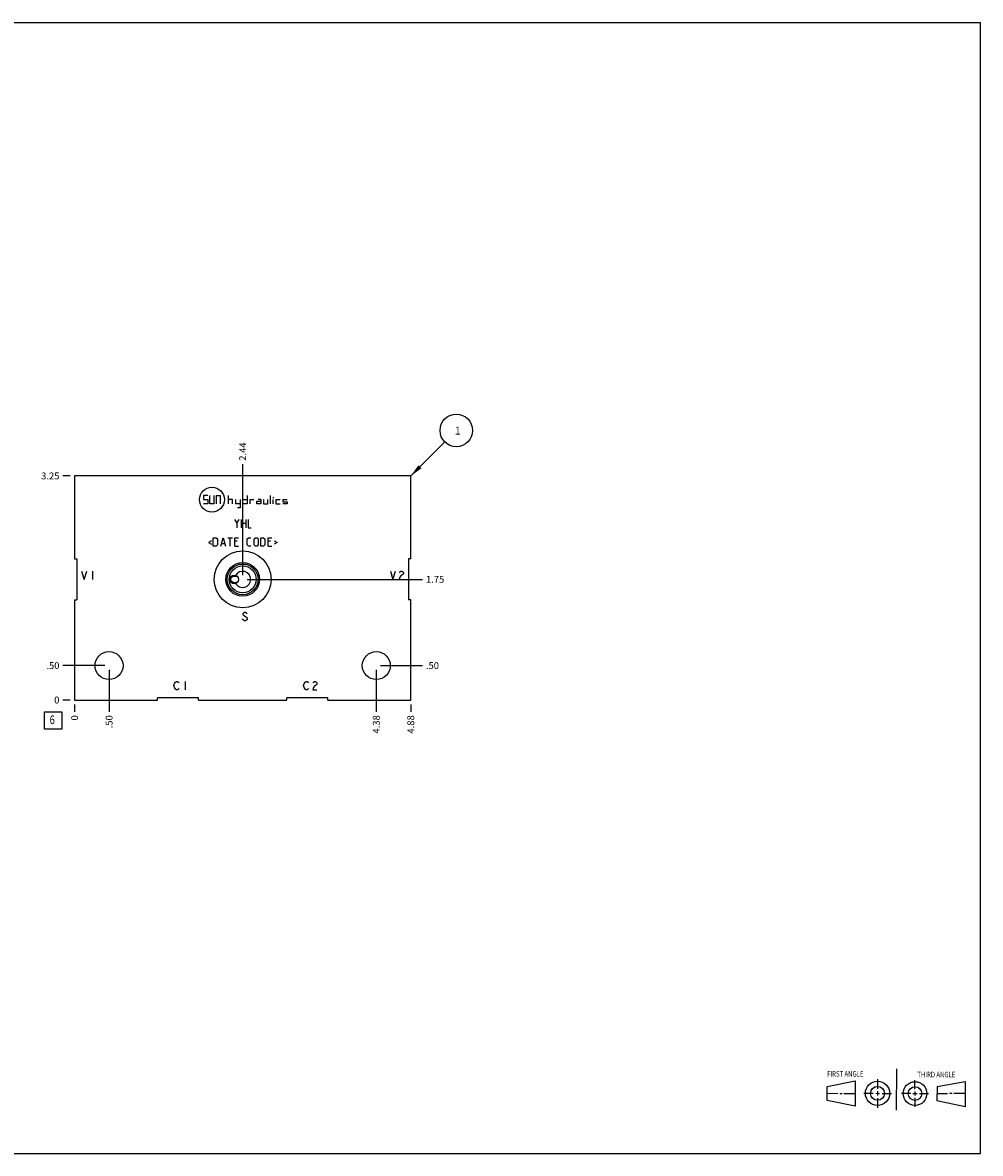
# Model space of a CAD drawing. Units: inches. Extents: x 0.3 to 21.7, y 0.3 to 16.7.
# Drawn here: x 7.8 to 21.7, y 0.3 to 16.7 of the extents above; entities that cross this region are included whole.
import ezdxf

# ---------------------------------------------------------------- set-up
doc = ezdxf.new("R2010")
doc.units = ezdxf.units.IN
doc.header["$LTSCALE"] = 1.21
doc.header["$MEASUREMENT"] = 0
doc.layers.get('0').update_dxf_attribs({"linetype": 'CONTINUOUS'})
doc.styles.get("Standard").update_dxf_attribs({"font": 'txt', "width": 0.8})
doc.dimstyles.new('DIMSTYLE_1', dxfattribs={"dimtxt": 0.1, "dimasz": 0.1875, "dimexe": 0.125, "dimexo": 0.0625, "dimgap": 0.025, "dimtad": 0, "dimtih": 1, "dimtoh": 1, "dimzin": 4, "dimdsep": 46, "dimtxsty": 'STANDARD', "dimblk": '_FILLED', "dimblk1": '_FILLED', "dimblk2": '_FILLED', "dimcen": 0.09, "dimadec": 0, "dimazin": 0, "dimtfac": 1, "dimtofl": 0, "dimtmove": 0, "dimatfit": 3, "dimldrblk": '_FILLED', "dimfxl": 1, "dimtolj": 1, "dimtzin": 4, "dimarcsym": 0})
doc.dimstyles.new('DIMSTYLE_2', dxfattribs={"dimtxt": 0.1, "dimasz": 0.1875, "dimexe": 0.125, "dimexo": 0.0625, "dimgap": 0.025, "dimtad": 0, "dimtih": 1, "dimtoh": 1, "dimdec": 0, "dimzin": 4, "dimdsep": 46, "dimtxsty": 'STANDARD', "dimblk": '_FILLED', "dimblk1": '_FILLED', "dimblk2": '_FILLED', "dimcen": 0.09, "dimadec": 0, "dimazin": 0, "dimtfac": 1, "dimtdec": 0, "dimtofl": 0, "dimtmove": 0, "dimatfit": 3, "dimldrblk": '_FILLED', "dimfxl": 1, "dimtolj": 1, "dimtzin": 4, "dimarcsym": 0})
doc.dimstyles.get("Standard").update_dxf_attribs({"dimtxt": 0.1, "dimasz": 0.1875, "dimexe": 0.125, "dimexo": 0.0625, "dimgap": 0.09, "dimtad": 0, "dimtih": 1, "dimtoh": 1, "dimdec": 3, "dimzin": 4, "dimdsep": 46, "dimtxsty": 'STANDARD', "dimblk": '_FILLED', "dimblk1": '_FILLED', "dimblk2": '_FILLED', "dimcen": 0.09, "dimadec": 0, "dimazin": 0, "dimtp": 0.001, "dimtm": 0.001, "dimtfac": 1, "dimtdec": 3, "dimtofl": 0, "dimtmove": 0, "dimatfit": 3, "dimldrblk": '_FILLED', "dimfxl": 1, "dimtolj": 1, "dimtzin": 4, "dimarcsym": 0})

# ---------------------------------------------------------------- blocks, each defined once
blk = doc.blocks.new('SUN_FIRST_THIRD_ANGLE_BL0', base_point=(20.482, 1.229))
at = {"color": 7, "linetype": 'CONTINUOUS'}
for p, q in [((20.48, 1.528), (20.477, 0.929)), ((19.476, 1.272), (19.885, 1.351)), ((19.885, 1.351), (19.883, 0.985)), ((20.208, 1.376), (20.207, 1.238)), ((20.749, 1.234), (20.749, 1.364)), ((21.07, 1.27), (21.479, 1.345)), ((21.479, 1.345), (21.479, 0.978)), ((19.477, 1.066), (19.478, 1.271)), ((19.477, 1.173), (19.633, 1.172)), ((19.66, 1.172), (19.695, 1.172)), ((19.719, 1.171), (19.885, 1.17)), ((20.007, 1.175), (20.144, 1.174)), ((20.183, 1.173), (20.238, 1.172)), ((20.208, 1.202), (20.207, 1.143)), ((20.276, 1.172), (20.408, 1.171)), ((20.688, 1.17), (20.557, 1.17)), ((20.717, 1.17), (20.783, 1.168)), ((20.749, 1.199), (20.749, 1.143)), ((20.818, 1.169), (20.948, 1.169)), ((21.07, 1.27), (21.069, 1.062)), ((21.221, 1.166), (21.071, 1.166)), ((21.288, 1.169), (21.25, 1.169)), ((21.479, 1.169), (21.316, 1.169)), ((19.883, 0.985), (19.477, 1.066)), ((20.209, 1.101), (20.208, 0.963)), ((20.75, 1.106), (20.75, 0.976)), ((21.479, 0.978), (21.069, 1.062))]:
    blk.add_line(p, q, dxfattribs=at)
for centre, radius in [((20.207, 1.172), 0.176), ((20.751, 1.169), 0.172), ((20.207, 1.172), 0.101), ((20.751, 1.169), 0.0985)]:
    blk.add_circle(centre, radius, dxfattribs=at)
at = {"color": 2, "linetype": 'CONTINUOUS', "width": 0.8}
for s, p in [('FIRST ANGLE', (19.475, 1.414)), ('THIRD ANGLE', (20.784, 1.405))]:
    blk.add_text(s, height=0.08, dxfattribs=at).set_placement(p)
blk = doc.blocks.new('*D0')
at = {"color": 2, "linetype": 'CONTINUOUS'}
blk.add_line((13.4375, 6.8125), (13.4375, 6.705), dxfattribs=at)
at = {"color": 2, "linetype": 'CONTINUOUS', "insert": (13.3875, 6.655), "char_height": 0.1, "width": 0.32, "attachment_point": 3, "rotation": 90, "line_spacing_factor": 0.9}
blk.add_mtext('4.88', dxfattribs=at)
blk = doc.blocks.new('_FILLED')
at = {"color": 0, "linetype": 'BYBLOCK'}
blk.add_solid([(0, 0), (-1, 0.167), (-1, -0.167)], dxfattribs=at)
blk = doc.blocks.new('*D1')
at = {"color": 2, "linetype": 'CONTINUOUS'}
blk.add_line((8.5625, 6.8125), (8.5625, 6.705), dxfattribs=at)
at = {"color": 2, "linetype": 'CONTINUOUS', "insert": (8.5125, 6.655), "char_height": 0.1, "width": 0.08, "attachment_point": 3, "rotation": 90, "line_spacing_factor": 0.9}
blk.add_mtext('0', dxfattribs=at)
blk = doc.blocks.new('*D2')
at = {"color": 2, "linetype": 'CONTINUOUS'}
blk.add_line((8.5, 10.125), (8.3925, 10.125), dxfattribs=at)
at = {"color": 2, "linetype": 'CONTINUOUS', "insert": (8.3425, 10.175), "char_height": 0.1, "width": 0.32, "attachment_point": 3, "line_spacing_factor": 0.9}
blk.add_mtext('3.25', dxfattribs=at)
blk = doc.blocks.new('*D3')
at = {"color": 2, "linetype": 'CONTINUOUS'}
blk.add_line((8.5, 6.875), (8.3925, 6.875), dxfattribs=at)
at = {"color": 2, "linetype": 'CONTINUOUS', "insert": (8.3425, 6.925), "char_height": 0.1, "width": 0.08, "attachment_point": 3, "line_spacing_factor": 0.9}
blk.add_mtext('0', dxfattribs=at)
blk = doc.blocks.new('*D4')
at = {"color": 2, "linetype": 'CONTINUOUS'}
blk.add_line((9.0625, 7.3125), (9.0625, 6.705), dxfattribs=at)
at = {"color": 2, "linetype": 'CONTINUOUS', "insert": (9.0125, 6.655), "char_height": 0.1, "width": 0.24, "attachment_point": 3, "rotation": 90, "line_spacing_factor": 0.9}
blk.add_mtext('.50', dxfattribs=at)
blk = doc.blocks.new('*D5')
at = {"color": 2, "linetype": 'CONTINUOUS'}
blk.add_line((9, 7.375), (8.3925, 7.375), dxfattribs=at)
at = {"color": 2, "linetype": 'CONTINUOUS', "insert": (8.3425, 7.425), "char_height": 0.1, "width": 0.24, "attachment_point": 3, "line_spacing_factor": 0.9}
blk.add_mtext('.50', dxfattribs=at)
blk = doc.blocks.new('*D6')
at = {"color": 2, "linetype": 'CONTINUOUS'}
blk.add_line((12.9375, 7.3125), (12.9375, 6.705), dxfattribs=at)
at = {"color": 2, "linetype": 'CONTINUOUS', "insert": (12.8875, 6.655), "char_height": 0.1, "width": 0.32, "attachment_point": 3, "rotation": 90, "line_spacing_factor": 0.9}
blk.add_mtext('4.38', dxfattribs=at)
blk = doc.blocks.new('*D7')
at = {"color": 2, "linetype": 'CONTINUOUS'}
blk.add_line((13, 7.375), (13.6075, 7.375), dxfattribs=at)
at = {"color": 2, "linetype": 'CONTINUOUS', "insert": (13.6575, 7.425), "char_height": 0.1, "width": 0.24, "attachment_point": 1, "line_spacing_factor": 0.9}
blk.add_mtext('.50', dxfattribs=at)
blk = doc.blocks.new('*D8')
at = {"color": 2, "linetype": 'CONTINUOUS'}
blk.add_line((11, 8.688), (11, 10.295), dxfattribs=at)
at = {"color": 2, "linetype": 'CONTINUOUS', "insert": (10.95, 10.345), "char_height": 0.1, "width": 0.32, "attachment_point": 1, "rotation": 90, "line_spacing_factor": 0.9}
blk.add_mtext('2.44', dxfattribs=at)
blk = doc.blocks.new('*D9')
at = {"color": 2, "linetype": 'CONTINUOUS'}
blk.add_line((11.063, 8.625), (13.607, 8.625), dxfattribs=at)
at = {"color": 2, "linetype": 'CONTINUOUS', "insert": (13.658, 8.675), "char_height": 0.1, "width": 0.32, "attachment_point": 1, "line_spacing_factor": 0.9}
blk.add_mtext('1.75', dxfattribs=at)
blk = doc.blocks.new('SUN_FACENUMBER_BL1', base_point=(8.252, 6.577))
at = {"color": 2, "linetype": 'CONTINUOUS'}
for p, q in [((8.127, 6.702), (8.377, 6.702)), ((8.127, 6.452), (8.127, 6.702)), ((8.377, 6.702), (8.377, 6.452)), ((8.377, 6.452), (8.127, 6.452))]:
    blk.add_line(p, q, dxfattribs=at)
at = {"color": 2, "linetype": 'CONTINUOUS', "width": 0.8}
blk.add_text('6', height=0.125, dxfattribs=at).set_placement((8.2, 6.527))
blk = doc.blocks.new('SUN_NBOMBALLOON_BL2', base_point=(14.098, 10.785))
at = {"color": 2, "linetype": 'CONTINUOUS'}
blk.add_circle((14.098, 10.785), 0.236, dxfattribs=at)
at = {"color": 2, "linetype": 'CONTINUOUS', "insert": (14.076, 10.84), "char_height": 0.115, "width": 0.092, "attachment_point": 1, "line_spacing_factor": 0.9}
blk.add_mtext('1', dxfattribs=at)

msp = doc.modelspace()

# ---------------------------------------------------------------- linework, layer by layer
at = {"color": 7, "linetype": 'CONTINUOUS'}
for p, q in [((0.301, 16.699), (21.699, 16.699)), ((21.699, 0.301), (21.699, 16.699)), ((8.562, 10.125), (8.562, 8.923)), ((13.438, 10.125), (8.562, 10.125)), ((13.438, 8.923), (13.438, 10.125)), ((8.562, 8.923), (8.595, 8.923)), ((8.595, 8.923), (8.595, 8.327)), ((13.438, 8.923), (13.405, 8.923)), ((13.405, 8.923), (13.405, 8.327)), ((8.562, 8.327), (8.562, 6.875)), ((8.562, 8.327), (8.595, 8.327)), ((13.438, 8.327), (13.405, 8.327)), ((13.438, 6.875), (13.438, 8.327)), ((10.36, 6.907), (9.765, 6.907)), ((9.765, 6.875), (9.765, 6.907)), ((10.36, 6.875), (10.36, 6.907)), ((12.235, 6.907), (11.64, 6.907)), ((11.64, 6.875), (11.64, 6.907)), ((12.235, 6.875), (12.235, 6.907)), ((8.562, 6.875), (9.765, 6.875)), ((10.36, 6.875), (11.64, 6.875)), ((12.235, 6.875), (13.438, 6.875)), ((0.301, 0.301), (21.699, 0.301))]:
    msp.add_line(p, q, dxfattribs=at)
at = {"color": 4, "linetype": 'CONTINUOUS'}
for p, q in [((10.434, 9.841), (10.434, 9.781)), ((10.494, 9.841), (10.434, 9.841)), ((10.524, 9.721), (10.524, 9.841)), ((10.584, 9.841), (10.584, 9.721)), ((10.614, 9.841), (10.614, 9.721)), ((10.614, 9.841), (10.674, 9.841)), ((10.674, 9.841), (10.674, 9.721)), ((10.794, 9.721), (10.794, 9.841)), ((11.063, 9.841), (11.063, 9.721)), ((11.403, 9.721), (11.403, 9.841)), ((10.434, 9.781), (10.494, 9.781)), ((10.494, 9.721), (10.434, 9.721)), ((10.494, 9.781), (10.494, 9.721)), ((10.584, 9.721), (10.524, 9.721)), ((10.854, 9.781), (10.794, 9.781)), ((10.854, 9.721), (10.854, 9.781)), ((10.903, 9.721), (10.903, 9.781)), ((10.963, 9.721), (10.903, 9.721)), ((10.963, 9.781), (10.963, 9.661)), ((11.003, 9.721), (11.003, 9.781)), ((11.003, 9.781), (11.063, 9.781)), ((11.063, 9.721), (11.003, 9.721)), ((11.103, 9.781), (11.103, 9.721)), ((11.103, 9.781), (11.163, 9.781)), ((11.203, 9.721), (11.203, 9.761)), ((11.203, 9.761), (11.263, 9.761)), ((11.263, 9.721), (11.203, 9.721)), ((11.263, 9.781), (11.223, 9.781)), ((11.263, 9.781), (11.263, 9.721)), ((11.303, 9.781), (11.303, 9.721)), ((11.303, 9.721), (11.363, 9.721)), ((11.363, 9.721), (11.363, 9.781)), ((11.435, 9.811), (11.45, 9.811)), ((11.443, 9.721), (11.443, 9.781)), ((11.483, 9.781), (11.483, 9.721)), ((11.483, 9.781), (11.543, 9.781)), ((11.483, 9.721), (11.543, 9.721)), ((11.583, 9.781), (11.583, 9.751)), ((11.583, 9.781), (11.643, 9.781)), ((11.583, 9.751), (11.643, 9.751)), ((11.643, 9.721), (11.583, 9.721)), ((11.643, 9.751), (11.643, 9.721)), ((10.963, 9.661), (10.923, 9.661)), ((10.883, 9.493), (10.917, 9.442)), ((10.917, 9.442), (10.951, 9.493)), ((10.917, 9.442), (10.917, 9.373)), ((10.985, 9.373), (10.985, 9.493)), ((10.985, 9.442), (11.045, 9.442)), ((11.045, 9.493), (11.045, 9.373)), ((11.08, 9.493), (11.08, 9.373)), ((11.08, 9.373), (11.123, 9.373)), ((10.55, 9.183), (10.504, 9.16)), ((10.573, 9.109), (10.573, 9.229)), ((10.573, 9.229), (10.615, 9.229)), ((10.615, 9.229), (10.633, 9.212)), ((10.633, 9.212), (10.633, 9.126)), ((10.681, 9.109), (10.715, 9.229)), ((10.715, 9.229), (10.75, 9.109)), ((10.784, 9.229), (10.853, 9.229)), ((10.818, 9.109), (10.818, 9.229)), ((10.887, 9.109), (10.887, 9.229)), ((10.887, 9.229), (10.938, 9.229)), ((11.067, 9.212), (11.084, 9.229)), ((11.067, 9.126), (11.067, 9.212)), ((11.084, 9.229), (11.118, 9.229)), ((11.167, 9.212), (11.184, 9.229)), ((11.167, 9.126), (11.167, 9.212)), ((11.184, 9.229), (11.21, 9.229)), ((11.21, 9.229), (11.227, 9.212)), ((11.227, 9.212), (11.227, 9.126)), ((11.261, 9.109), (11.261, 9.229)), ((11.261, 9.229), (11.304, 9.229)), ((11.304, 9.229), (11.321, 9.212)), ((11.321, 9.212), (11.321, 9.126)), ((11.37, 9.109), (11.37, 9.229)), ((11.37, 9.229), (11.421, 9.229)), ((11.455, 9.183), (11.501, 9.16)), ((10.504, 9.16), (10.55, 9.138)), ((10.615, 9.109), (10.573, 9.109)), ((10.633, 9.126), (10.615, 9.109)), ((10.693, 9.143), (10.738, 9.143)), ((10.921, 9.178), (10.887, 9.178)), ((10.887, 9.109), (10.938, 9.109)), ((11.084, 9.109), (11.067, 9.126)), ((11.118, 9.109), (11.084, 9.109)), ((11.184, 9.109), (11.167, 9.126)), ((11.21, 9.109), (11.184, 9.109)), ((11.227, 9.126), (11.21, 9.109)), ((11.304, 9.109), (11.261, 9.109)), ((11.321, 9.126), (11.304, 9.109)), ((11.404, 9.178), (11.37, 9.178)), ((11.37, 9.109), (11.421, 9.109)), ((11.501, 9.16), (11.455, 9.138)), ((8.663, 8.745), (8.7, 8.625)), ((8.7, 8.625), (8.738, 8.745)), ((8.82, 8.745), (8.82, 8.625)), ((13.142, 8.745), (13.18, 8.625)), ((13.18, 8.625), (13.217, 8.745)), ((13.27, 8.725), (13.277, 8.735)), ((13.277, 8.735), (13.292, 8.745)), ((13.292, 8.745), (13.307, 8.745)), ((13.322, 8.695), (13.292, 8.675)), ((13.307, 8.745), (13.322, 8.735)), ((13.322, 8.735), (13.33, 8.725)), ((13.33, 8.705), (13.322, 8.695)), ((13.33, 8.725), (13.33, 8.705)), ((13.277, 8.655), (13.27, 8.625)), ((13.27, 8.625), (13.33, 8.625)), ((13.292, 8.675), (13.277, 8.655)), ((11.01, 8.035), (10.995, 8.055)), ((11.01, 8.135), (11.003, 8.125)), ((11.003, 8.125), (11.003, 8.115)), ((11.003, 8.115), (11.01, 8.105)), ((11.025, 8.145), (11.01, 8.135)), ((11.01, 8.105), (11.055, 8.075)), ((11.025, 8.025), (11.01, 8.035)), ((11.04, 8.145), (11.025, 8.145)), ((11.055, 8.135), (11.04, 8.145)), ((11.055, 8.035), (11.04, 8.025)), ((11.063, 8.125), (11.055, 8.135)), ((11.055, 8.075), (11.063, 8.065)), ((11.063, 8.045), (11.055, 8.035)), ((11.063, 8.065), (11.063, 8.045)), ((11.04, 8.025), (11.025, 8.025)), ((10.003, 7.085), (10.01, 7.115)), ((10.01, 7.055), (10.003, 7.085)), ((10.01, 7.115), (10.025, 7.135)), ((10.025, 7.035), (10.01, 7.055)), ((10.025, 7.135), (10.04, 7.145)), ((10.04, 7.145), (10.055, 7.145)), ((10.055, 7.145), (10.07, 7.135)), ((10.07, 7.135), (10.078, 7.125)), ((10.168, 7.145), (10.168, 7.025)), ((11.882, 7.085), (11.89, 7.115)), ((11.89, 7.055), (11.882, 7.085)), ((11.89, 7.115), (11.905, 7.135)), ((11.905, 7.035), (11.89, 7.055)), ((11.905, 7.135), (11.92, 7.145)), ((11.92, 7.145), (11.935, 7.145)), ((11.935, 7.145), (11.95, 7.135)), ((11.95, 7.135), (11.957, 7.125)), ((12.017, 7.125), (12.025, 7.135)), ((12.025, 7.055), (12.017, 7.025)), ((12.025, 7.135), (12.04, 7.145)), ((12.04, 7.075), (12.025, 7.055)), ((12.04, 7.145), (12.055, 7.145)), ((12.07, 7.095), (12.04, 7.075)), ((12.055, 7.145), (12.07, 7.135)), ((12.07, 7.135), (12.077, 7.125)), ((12.077, 7.105), (12.07, 7.095)), ((12.077, 7.125), (12.077, 7.105)), ((10.04, 7.025), (10.025, 7.035)), ((10.055, 7.025), (10.04, 7.025)), ((10.07, 7.035), (10.055, 7.025)), ((10.078, 7.045), (10.07, 7.035)), ((11.92, 7.025), (11.905, 7.035)), ((11.935, 7.025), (11.92, 7.025)), ((11.95, 7.035), (11.935, 7.025)), ((11.957, 7.045), (11.95, 7.035)), ((12.017, 7.025), (12.077, 7.025))]:
    msp.add_line(p, q, dxfattribs=at)
msp.add_circle((10.554, 9.781), 0.18, dxfattribs=at)
at = {"color": 7, "linetype": 'CONTINUOUS'}
for centre, radius in [((11, 8.625), 0.413), ((11, 8.625), 0.245), ((11, 8.625), 0.223), ((11, 8.625), 0.195), ((10.875, 8.625), 0.0625), ((9.062, 7.375), 0.203), ((12.938, 7.375), 0.203)]:
    msp.add_circle(centre, radius, dxfattribs=at)
msp.add_arc((11, 8.625), 0.117, 209.5228, 150.4772, dxfattribs=at)
for points, knots in [([(10.923, 8.664), (10.921, 8.665), (10.916, 8.666), (10.909, 8.668), (10.901, 8.669), (10.894, 8.669), (10.886, 8.669), (10.879, 8.669), (10.871, 8.668), (10.863, 8.666), (10.856, 8.664), (10.849, 8.661), (10.844, 8.657), (10.839, 8.654), (10.837, 8.652), (10.834, 8.649), (10.831, 8.646), (10.829, 8.643), (10.827, 8.64), (10.826, 8.636), (10.824, 8.633), (10.824, 8.629), (10.824, 8.626), (10.824, 8.625)], [0, 0, 0, 0, 0.060285, 0.120989, 0.182185, 0.243917, 0.306187, 0.368935, 0.432038, 0.495329, 0.558631, 0.621816, 0.68483, 0.716297, 0.747741, 0.779174, 0.810614, 0.842076, 0.873575, 0.90512, 0.936713, 0.968344, 1, 1, 1, 1]), ([(10.824, 8.625), (10.824, 8.624), (10.824, 8.621), (10.824, 8.617), (10.826, 8.614), (10.827, 8.61), (10.829, 8.607), (10.831, 8.604), (10.834, 8.601), (10.837, 8.598), (10.839, 8.596), (10.844, 8.593), (10.849, 8.589), (10.856, 8.586), (10.863, 8.584), (10.871, 8.582), (10.879, 8.581), (10.886, 8.581), (10.894, 8.581), (10.901, 8.581), (10.909, 8.582), (10.916, 8.584), (10.921, 8.585), (10.923, 8.586)], [0, 0, 0, 0, 0.031656, 0.063288, 0.09488, 0.126425, 0.157924, 0.189386, 0.220826, 0.252259, 0.283703, 0.31517, 0.378184, 0.441369, 0.504672, 0.567962, 0.631065, 0.693813, 0.756083, 0.817815, 0.879011, 0.939715, 1, 1, 1, 1])]:
    msp.add_open_spline(points, degree=3, knots=knots, dxfattribs=at)

# ---------------------------------------------------------------- block references
at = {"color": 2, "linetype": 'CONTINUOUS'}
for name, p in [('SUN_NBOMBALLOON_BL2', (14.098, 10.785)), ('SUN_FACENUMBER_BL1', (8.252, 6.577)), ('SUN_FIRST_THIRD_ANGLE_BL0', (20.482, 1.229))]:
    msp.add_blockref(name, p, dxfattribs=at)

# ---------------------------------------------------------------- dimensions: what is measured, and where the dimension line sits
for feature_location, offset, dtype, origin, dimstyle, picture, middle in [((11, 8.688), (0, 1.607), 1, (8.562, 6.875), 'DIMSTYLE_1', '*D8', (11, 10.508)), ((8.5, 10.125), (-0.107, 0), 0, (8.562, 6.875), 'DIMSTYLE_1', '*D2', (8.185, 10.125)), ((11.063, 8.625), (2.545, 0), 0, (8.562, 6.875), 'DIMSTYLE_1', '*D9', (13.83, 8.625)), ((9, 7.375), (-0.607, 0), 0, (8.562, 6.875), 'DIMSTYLE_1', '*D5', (8.23, 7.375)), ((13, 7.375), (0.607, 0), 0, (8.562, 6.875), 'DIMSTYLE_1', '*D7', (13.785, 7.375)), ((9.062, 7.312), (0, -0.607), 1, (8.562, 6.875), 'DIMSTYLE_1', '*D4', (9.062, 6.543)), ((12.938, 7.312), (0, -0.607), 1, (8.562, 6.875), 'DIMSTYLE_1', '*D6', (12.938, 6.497)), ((8.5, 6.875), (-0.1075, 0), 0, (8.5625, 6.875), 'DIMSTYLE_2', '*D3', (8.302499756, 6.875000092)), ((8.5625, 6.8125), (0, -0.1075), 1, (8.5625, 6.875), 'DIMSTYLE_2', '*D1', (8.562500153, 6.615000031)), ((13.438, 6.812), (0, -0.107), 1, (8.562, 6.875), 'DIMSTYLE_1', '*D0', (13.438, 6.498))]:
    dim = msp.add_ordinate_dim(feature_location=feature_location, offset=offset, dtype=dtype, origin=origin, dimstyle=dimstyle, dxfattribs=at)
    dim.commit()
    dim.dimension.update_dxf_attribs({"geometry": picture, "text_midpoint": middle})

# ---------------------------------------------------------------- leaders
msp.add_leader([(13.438, 10.125), (13.931, 10.618)], dimstyle='STANDARD', override={"dimtad": 0}, dxfattribs=at)

doc.saveas('drawing.dxf')
